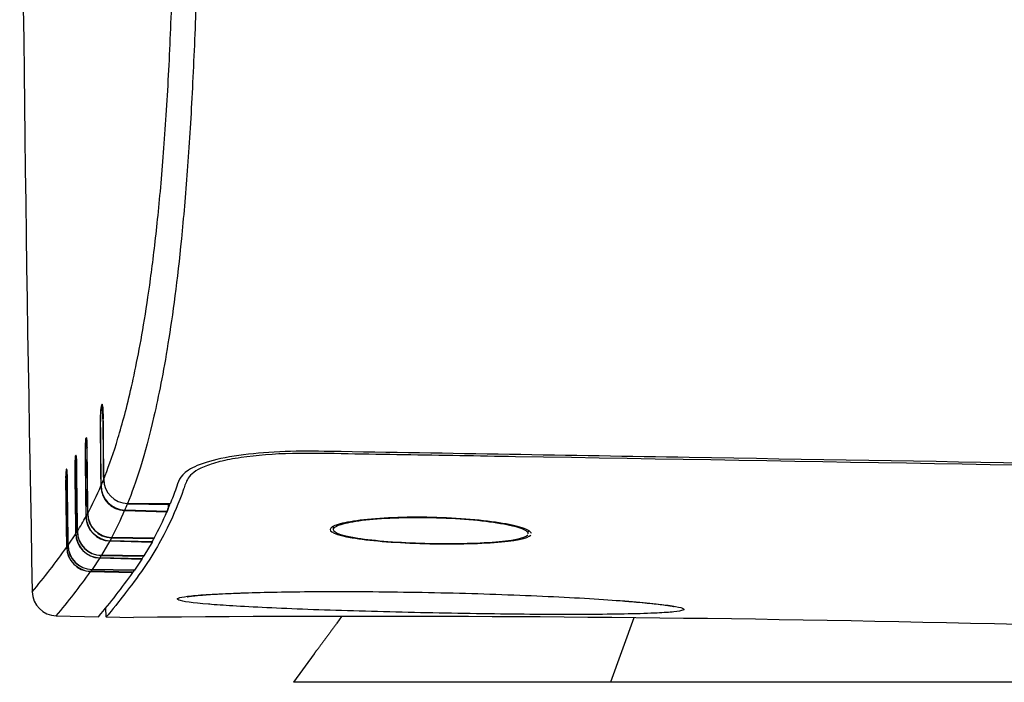
# Model space of a CAD drawing. Units: millimetres. Extents: x 268 to 3642, y 171 to 2804.
# Drawn here: x 1791 to 1872, y 1435 to 1489 of the extents above; entities that cross this region are included whole.
import ezdxf

# ---------------------------------------------------------------- set-up
doc = ezdxf.new("R2010")
doc.units = ezdxf.units.MM
doc.layers.add('commnet', color=7, linetype='Continuous')
doc.layers.add('DV15_デフォルト', color=7, linetype='Continuous')

# ---------------------------------------------------------------- blocks, each defined once
blk = doc.blocks.new('SE14')
at = {"layer": 'DV15_デフォルト', "color": 7, "linetype": 'Continuous'}
for p, q in [((1798.081, 1457.667), (1798.142, 1457.67)), ((1798.169, 1457.831), (1798.148, 1457.829)), ((1798.162, 1457.671), (1798.205, 1457.673)), ((1796.829, 1455.029), (1796.903, 1455.033)), ((1796.893, 1455.113), (1796.877, 1455.112)), ((1796.807, 1454.233), (1796.795, 1454.232)), ((1795.986, 1453.615), (1796.049, 1453.619)), ((1796.045, 1453.683), (1796.028, 1453.682)), ((1795.231, 1452.501), (1795.266, 1452.503)), ((1795.287, 1452.552), (1795.269, 1452.551)), ((1796.086, 1452.893), (1796.075, 1452.893)), ((1798.085, 1451.219), (1798.286, 1451.702)), ((1800.009, 1449.189), (1803.451, 1449.09)), ((1803.465, 1449.121), (1800.022, 1449.22)), ((1800.234, 1449.733), (1803.702, 1449.692)), ((1803.716, 1449.725), (1800.247, 1449.766)), ((1803.453, 1449.121), (1803.451, 1449.09)), ((1803.56, 1449.287), (1803.462, 1449.287)), ((1803.702, 1449.692), (1803.702, 1449.725)), ((1796.87, 1448.715), (1796.988, 1448.931)), ((1816.993, 1447.885), (1817.007, 1447.608)), ((1832.899, 1447.281), (1832.914, 1447.565)), ((1795.397, 1446.357), (1796.027, 1447.3)), ((1796.038, 1447.317), (1796.143, 1447.484)), ((1798.803, 1446.709), (1798.113, 1445.538)), ((1798.803, 1446.709), (1802.242, 1446.62)), ((1798.944, 1446.966), (1798.815, 1446.73)), ((1802.254, 1446.641), (1798.815, 1446.73)), ((1798.944, 1446.966), (1802.405, 1446.916)), ((1802.417, 1446.938), (1798.956, 1446.988)), ((1802.405, 1446.916), (1802.405, 1446.938)), ((1795.293, 1446.209), (1795.387, 1446.343)), ((1802.242, 1446.62), (1801.571, 1445.484)), ((1802.244, 1446.641), (1802.242, 1446.62)), ((1797.975, 1445.321), (1797.357, 1444.395)), ((1797.975, 1445.321), (1801.414, 1445.237)), ((1798.102, 1445.521), (1797.986, 1445.338)), ((1801.425, 1445.253), (1797.986, 1445.338)), ((1798.102, 1445.521), (1801.56, 1445.467)), ((1801.571, 1445.484), (1798.113, 1445.538)), ((1801.414, 1445.237), (1800.813, 1444.338)), ((1801.415, 1445.253), (1801.414, 1445.237)), ((1801.56, 1445.467), (1801.56, 1445.484)), ((1797.347, 1444.381), (1797.244, 1444.233)), ((1797.347, 1444.381), (1800.804, 1444.324)), ((1800.813, 1444.338), (1797.357, 1444.395)), ((1800.804, 1444.324), (1800.804, 1444.338)), ((1797.235, 1444.22), (1800.674, 1444.139)), ((1800.683, 1444.152), (1797.244, 1444.233)), ((1800.675, 1444.152), (1800.674, 1444.139)), ((1798.515, 1440.525), (1798.476, 1441.257)), ((1794.435, 1440.608), (1797.884, 1440.537)), ((1798.515, 1440.525), (1800.737, 1440.479)), ((1798.515, 1440.524), (1798.516, 1440.508)), ((1817.693, 1440.555), (1817.304, 1440.014)), ((1841.5, 1440.442), (1839.612, 1435.187)), ((1815.443, 1437.514), (1813.77, 1435.187)), ((1839.612, 1435.187), (1813.77, 1435.187)), ((1917.137, 1435.187), (1839.612, 1435.187))]:
    blk.add_line(p, q, dxfattribs=at)
for centre, radius, start, end in [((6960.43, 1545.467), 5168.975, 177.386225, 181.140671), ((1804.856, 1456.74), 6.838, 172.20348, 182.17239), ((1803.706, 1456.675), 5.674, 172.40626, 182.31528), ((1868.685, 1428.335), 76.455, 157.30782, 157.43925), ((1912.963, 1422.068), 120.199, 162.78511, 162.89324), ((1801.488, 1454.429), 4.697, 172.65516, 182.39695), ((1800.242, 1454.394), 3.439, 172.70099, 182.62304), ((1831.195, 1435.456), 39.548, 150.19693, 150.33609), ((1857.504, 1431.046), 65.169, 158.48008, 158.5935), ((1800.979, 1453.029), 5.028, 173.30533, 182.41868), ((1799.433, 1452.982), 3.47, 172.9631, 182.85166), ((1819.776, 1438.387), 28.247, 147.21563, 147.37648), ((1826.905, 1436.985), 35.007, 151.87451, 152.02297), ((1800.639, 1451.931), 5.438, 173.98276, 182.41626), ((1810.424, 1440.961), 19.079, 142.5918, 142.78078), ((1814.515, 1440.139), 22.794, 147.58983, 147.76843), ((1798.914, 1451.883), 3.703, 173.58938, 182.8709), ((1800.257, 1451.705), 1.972, 180.08146, 187.7582), ((1800.272, 1451.739), 1.973, 180.0983, 269.29334), ((1773.266, 1461.713), 26.947, 331.73602, 337.00951), ((1800.077, 1451.193), 2.006, 180.15801, 268.03372), ((1800.092, 1451.226), 2.007, 180.18873, 267.99394), ((1775.428, 1459.599), 26.694, 331.80873, 337.04716), ((1771.87, 1461.159), 30.579, 337.01762, 338.05767), ((1779.539, 1460.701), 26.595, 333.92912, 334.58418), ((1775.062, 1461.277), 30.895, 336.83031, 337.97669), ((1799.13, 1449.811), 4.461, 353.2497, 358.81898), ((1774.636, 1461.008), 25.406, 327.88372, 331.00864), ((1798.861, 1448.711), 2.003, 180.47429, 268.34738), ((1798.873, 1448.732), 2.003, 180.49013, 268.32695), ((1798.969, 1448.948), 1.981, 180.49362, 269.26662), ((1798.981, 1448.97), 1.981, 180.49431, 269.26382), ((1778.652, 1459.692), 26.971, 331.77934, 336.85411), ((1798.029, 1447.322), 2.002, 180.62753, 268.47078), ((1798.04, 1447.339), 2.002, 180.63829, 268.45701), ((1798.129, 1447.507), 1.986, 180.66766, 269.20897), ((1798.14, 1447.524), 1.986, 180.66434, 269.21114), ((1780.35, 1458.806), 25.055, 330.95269, 331.67008), ((1750.137, 1478.238), 55.362, 319.88606, 324.63502), ((1797.285, 1446.221), 2.002, 180.7424, 268.5446), ((1797.295, 1446.235), 2.002, 180.75039, 268.53445), ((1797.377, 1446.371), 1.99, 180.78934, 269.15414), ((1797.386, 1446.384), 1.989, 180.78467, 269.15811), ((1779.274, 1459.448), 26.308, 327.3465, 327.89751), ((1772.784, 1463.78), 34.112, 324.87156, 325.22465), ((1752.52, 1475.984), 54.849, 319.83565, 324.61125), ((1755.529, 1476.236), 55.393, 319.87403, 324.58752), ((1794.476, 1442.607), 2, 181.13932, 268.83086), ((1819.386, -701.742), 2142.302, 87.162988, 90.498746)]:
    blk.add_arc(centre, radius, start, end, dxfattribs=at)
for points, knots in [([(1798.299, 1451.735), (1798.631, 1452.556), (1798.976, 1453.511), (1799.688, 1455.783), (1800.053, 1457.097), (1800.797, 1460.248), (1801.175, 1462.08), (1801.742, 1465.462), (1801.931, 1466.696), (1802.305, 1469.453), (1802.49, 1470.974), (1802.837, 1474.267), (1803.002, 1476.05), (1803.305, 1479.939), (1803.445, 1482.06), (1803.683, 1486.45), (1803.784, 1488.738), (1803.951, 1493.477), (1804.017, 1495.946), (1804.172, 1503.37), (1804.218, 1508.366), (1804.269, 1518.391), (1804.271, 1523.422), (1804.271, 1528.454)], [0, 0, 0, 0, 0.125, 0.125, 0.25, 0.25, 0.375, 0.375, 0.4375, 0.4375, 0.5, 0.5, 0.5625, 0.5625, 0.625, 0.625, 0.6875, 0.6875, 0.75, 0.75, 0.875, 0.875, 1, 1, 1, 1]), ([(1806.219, 1528.454), (1806.219, 1523.299), (1806.217, 1518.144), (1806.163, 1507.858), (1806.113, 1502.683), (1805.957, 1495.156), (1805.891, 1492.687), (1805.725, 1487.856), (1805.623, 1485.473), (1805.39, 1480.987), (1805.258, 1478.874), (1804.964, 1474.905), (1804.802, 1473.035), (1804.292, 1467.941), (1803.922, 1465.17), (1803.158, 1460.424), (1802.774, 1458.512), (1801.645, 1453.62), (1800.922, 1451.445), (1800.247, 1449.766)], [0, 0, 0, 0, 0.125, 0.125, 0.25, 0.25, 0.3125, 0.3125, 0.375, 0.375, 0.4375, 0.4375, 0.5, 0.5, 0.625, 0.625, 0.75, 0.75, 1, 1, 1, 1]), ([(1798.241, 1456.671), (1798.24, 1456.746), (1798.239, 1456.819), (1798.235, 1456.964), (1798.233, 1457.035), (1798.225, 1457.235), (1798.217, 1457.354), (1798.204, 1457.493), (1798.199, 1457.533), (1798.189, 1457.597), (1798.184, 1457.622), (1798.169, 1457.673), (1798.158, 1457.674), (1798.149, 1457.642)], [0, 0, 0, 0, 0.125, 0.125, 0.25, 0.25, 0.5, 0.5, 0.625, 0.625, 0.75, 0.75, 1, 1, 1, 1]), ([(1798.161, 1457.845), (1798.163, 1457.845), (1798.164, 1457.844), (1798.172, 1457.839), (1798.178, 1457.825), (1798.196, 1457.756), (1798.208, 1457.673), (1798.228, 1457.452), (1798.236, 1457.311), (1798.246, 1457.076), (1798.249, 1456.992), (1798.253, 1456.825), (1798.254, 1456.739), (1798.255, 1456.652)], [0, 0, 0, 0, 0.037227, 0.037227, 0.174766, 0.174766, 0.449844, 0.449844, 0.724922, 0.724922, 0.862461, 0.862461, 1, 1, 1, 1]), ([(1796.927, 1454.361), (1796.926, 1454.448), (1796.924, 1454.533), (1796.918, 1454.689), (1796.914, 1454.759), (1796.905, 1454.87), (1796.899, 1454.911), (1796.889, 1454.958), (1796.884, 1454.964), (1796.878, 1454.951)], [0, 0, 0, 0, 0.25, 0.25, 0.5, 0.5, 0.75, 0.75, 1, 1, 1, 1]), ([(1796.882, 1455.117), (1796.887, 1455.117), (1796.892, 1455.104), (1796.904, 1455.044), (1796.911, 1454.987), (1796.923, 1454.84), (1796.928, 1454.747), (1796.936, 1454.544), (1796.938, 1454.433), (1796.94, 1454.321)], [0, 0, 0, 0, 0.2023811, 0.2023811, 0.4682541, 0.4682541, 0.734127, 0.734127, 1, 1, 1, 1]), ([(1904.552, 1452.524), (1885.036, 1452.854), (1865.52, 1453.182), (1836.246, 1453.675), (1826.488, 1453.844), (1815.51, 1454.023), (1814.277, 1454.035), (1811.894, 1453.954), (1810.742, 1453.86), (1808.643, 1453.589), (1807.686, 1453.408), (1806.172, 1452.979), (1805.594, 1452.73), (1804.439, 1451.982), (1804.37, 1451.475), (1804.039, 1450.549), (1803.876, 1450.122), (1803.716, 1449.725)], [0, 0, 0, 0, 0.5, 0.5, 0.75, 0.75, 0.78125, 0.78125, 0.8125, 0.8125, 0.84375, 0.84375, 0.875, 0.875, 0.9375, 0.9375, 1, 1, 1, 1]), ([(1796.075, 1452.893), (1796.074, 1452.977), (1796.072, 1453.06), (1796.066, 1453.212), (1796.062, 1453.281), (1796.05, 1453.447), (1796.04, 1453.504), (1796.031, 1453.487)], [0, 0, 0, 0, 0.25, 0.25, 0.5, 0.5, 1, 1, 1, 1]), ([(1796.032, 1453.685), (1796.037, 1453.685), (1796.042, 1453.671), (1796.053, 1453.607), (1796.059, 1453.55), (1796.07, 1453.402), (1796.074, 1453.31), (1796.082, 1453.11), (1796.084, 1453), (1796.086, 1452.889)], [0, 0, 0, 0, 0.212166, 0.212166, 0.474778, 0.474778, 0.737389, 0.737389, 1, 1, 1, 1]), ([(1904.675, 1452.347), (1880.404, 1452.757), (1856.133, 1453.167), (1828.829, 1453.627), (1825.795, 1453.678), (1821.244, 1453.754), (1819.727, 1453.78), (1816.693, 1453.831), (1815.172, 1453.87), (1812.175, 1453.803), (1810.758, 1453.689), (1808.858, 1453.41), (1808.279, 1453.301), (1807.271, 1453.052), (1806.832, 1452.91), (1805.763, 1452.465), (1805.392, 1452.138), (1804.986, 1451.511), (1804.915, 1451.207), (1803.975, 1448.61), (1803.219, 1447.171), (1801.872, 1444.895), (1801.283, 1444.079), (1800.274, 1442.709), (1799.854, 1442.175), (1798.849, 1440.912), (1798.526, 1440.525), (1798.515, 1440.525)], [0, 0, 0, 0, 0.25, 0.25, 0.28125, 0.28125, 0.296875, 0.296875, 0.3125, 0.3125, 0.328125, 0.328125, 0.335937, 0.335937, 0.34375, 0.34375, 0.359375, 0.359375, 0.375, 0.375, 0.5, 0.5, 0.625, 0.625, 0.75, 0.75, 1, 1, 1, 1]), ([(1795.269, 1452.551), (1795.274, 1452.558), (1795.28, 1452.543), (1795.291, 1452.47), (1795.296, 1452.412), (1795.306, 1452.264), (1795.31, 1452.173), (1795.317, 1451.975), (1795.32, 1451.866), (1795.321, 1451.756)], [0, 0, 0, 0, 0.25, 0.25, 0.5, 0.5, 0.75, 0.75, 1, 1, 1, 1]), ([(1795.311, 1451.76), (1795.31, 1451.843), (1795.308, 1451.925), (1795.303, 1452.075), (1795.3, 1452.144), (1795.289, 1452.3), (1795.281, 1452.358), (1795.274, 1452.358)], [0, 0, 0, 0, 0.261377, 0.261377, 0.522755, 0.522755, 1, 1, 1, 1]), ([(1833.154, 1447.306), (1833.151, 1447.406), (1833.038, 1447.511), (1832.518, 1447.763), (1832.013, 1447.909), (1830.676, 1448.176), (1829.835, 1448.298), (1827.962, 1448.491), (1826.91, 1448.564), (1824.777, 1448.644), (1823.679, 1448.652), (1821.611, 1448.601), (1820.643, 1448.544), (1818.958, 1448.377), (1818.264, 1448.27), (1817.238, 1448.025), (1816.914, 1447.889), (1816.572, 1447.474), (1817.219, 1447.188), (1819.221, 1446.853), (1820.06, 1446.755), (1821.942, 1446.599), (1822.984, 1446.541), (1826.215, 1446.436), (1828.438, 1446.463), (1831.78, 1446.705), (1832.882, 1446.922), (1833.108, 1447.192)], [0, 0, 0, 0, 0.046056, 0.046056, 0.109652, 0.109652, 0.173248, 0.173248, 0.236845, 0.236845, 0.300441, 0.300441, 0.364037, 0.364037, 0.427633, 0.427633, 0.49123, 0.49123, 0.618422, 0.618422, 0.682019, 0.682019, 0.745615, 0.745615, 0.872807, 0.872807, 1, 1, 1, 1]), ([(1832.901, 1447.3), (1832.906, 1447.401), (1832.797, 1447.506), (1832.284, 1447.753), (1831.795, 1447.894), (1829.851, 1448.282), (1827.882, 1448.489), (1824.782, 1448.605), (1823.718, 1448.612), (1821.714, 1448.564), (1820.776, 1448.509), (1819.143, 1448.348), (1818.47, 1448.244), (1817.475, 1448.007), (1817.162, 1447.876), (1816.831, 1447.474), (1817.457, 1447.197), (1819.397, 1446.871), (1820.211, 1446.775), (1822.034, 1446.624), (1823.044, 1446.567), (1826.175, 1446.465), (1828.33, 1446.492), (1831.569, 1446.728), (1832.638, 1446.939), (1832.857, 1447.201)], [0, 0, 0, 0, 0.047656, 0.047656, 0.111146, 0.111146, 0.238125, 0.238125, 0.301614, 0.301614, 0.365104, 0.365104, 0.428594, 0.428594, 0.492083, 0.492083, 0.619062, 0.619062, 0.682552, 0.682552, 0.746042, 0.746042, 0.873021, 0.873021, 1, 1, 1, 1]), ([(1804.422, 1441.885), (1804.277, 1441.941), (1804.267, 1441.995), (1804.506, 1442.1), (1804.761, 1442.151), (1805.523, 1442.248), (1806.026, 1442.294), (1807.275, 1442.378), (1808.028, 1442.416), (1809.071, 1442.457), (1809.276, 1442.464), (1809.486, 1442.471)], [0, 0, 0, 0, 0.236148, 0.236148, 0.472295, 0.472295, 0.708443, 0.708443, 0.944591, 0.944591, 1, 1, 1, 1]), ([(1805.09, 1442.157), (1805.09, 1442.157), (1805.124, 1442.165), (1805.27, 1442.191), (1805.538, 1442.227), (1805.944, 1442.27), (1806.491, 1442.316), (1807.174, 1442.361), (1807.978, 1442.404), (1808.814, 1442.441), (1809.355, 1442.46), (1809.616, 1442.468)], [0, 0, 0, 0, 0.071283, 0.159783, 0.264838, 0.382958, 0.509444, 0.64035, 0.773181, 0.90765, 1, 1, 1, 1]), ([(1809.486, 1442.471), (1811.065, 1442.525), (1812.966, 1442.563), (1817.41, 1442.597), (1820.055, 1442.587), (1824.072, 1442.528), (1825.447, 1442.501), (1828.136, 1442.434), (1829.458, 1442.394), (1832.053, 1442.302), (1833.323, 1442.249), (1835.706, 1442.137), (1836.833, 1442.077), (1838.931, 1441.95), (1839.874, 1441.885), (1840.722, 1441.82)], [0, 0, 0, 0, 0.201877, 0.201877, 0.430586, 0.430586, 0.544941, 0.544941, 0.659295, 0.659295, 0.77365, 0.77365, 0.888004, 0.888004, 1, 1, 1, 1]), ([(1807.08, 1441.533), (1806.996, 1441.54), (1806.914, 1441.547), (1805.545, 1441.661), (1804.713, 1441.774), (1804.422, 1441.885)], [0, 0, 0, 0, 0.058303, 0.058303, 1, 1, 1, 1]), ([(1843.402, 1440.834), (1842.744, 1440.801), (1841.946, 1440.775), (1840.185, 1440.738), (1839.224, 1440.726), (1837.151, 1440.714), (1836.04, 1440.713), (1833.669, 1440.722), (1832.406, 1440.731), (1829.837, 1440.76), (1828.518, 1440.779), (1825.811, 1440.825), (1824.456, 1440.853), (1821.776, 1440.914), (1820.433, 1440.949), (1817.832, 1441.024), (1816.585, 1441.064), (1814.195, 1441.151), (1813.045, 1441.197), (1810.947, 1441.293), (1809.987, 1441.342), (1808.355, 1441.44), (1807.671, 1441.486), (1807.08, 1441.533)], [0, 0, 0, 0, 0.099291, 0.099291, 0.190491, 0.190491, 0.281691, 0.281691, 0.372891, 0.372891, 0.464091, 0.464091, 0.555292, 0.555292, 0.646492, 0.646492, 0.737692, 0.737692, 0.828892, 0.828892, 0.920093, 0.920093, 1, 1, 1, 1]), ([(1840.59, 1441.823), (1840.841, 1441.804), (1841.374, 1441.762), (1842.196, 1441.69), (1842.991, 1441.611), (1843.662, 1441.535), (1844.173, 1441.467), (1844.527, 1441.41), (1844.734, 1441.369), (1844.803, 1441.351), (1844.809, 1441.35), (1844.809, 1441.35)], [0, 0, 0, 0, 0.095518, 0.240947, 0.385332, 0.52785, 0.667244, 0.786185, 0.892657, 0.980538, 1, 1, 1, 1]), ([(1840.722, 1441.82), (1840.74, 1441.818), (1840.758, 1441.817), (1841.637, 1441.749), (1842.407, 1441.68), (1843.704, 1441.545), (1844.229, 1441.478), (1845.035, 1441.35), (1845.316, 1441.287), (1845.605, 1441.17), (1845.619, 1441.116), (1845.381, 1441.015), (1845.127, 1440.97), (1844.406, 1440.893), (1843.953, 1440.861), (1843.402, 1440.834)], [0, 0, 0, 0, 0.003477, 0.003477, 0.172057, 0.172057, 0.340636, 0.340636, 0.509216, 0.509216, 0.677795, 0.677795, 0.846375, 0.846375, 1, 1, 1, 1]), ([(1817.304, 1440.014), (1817.251, 1439.94), (1817.197, 1439.865), (1817.143, 1439.791), (1817.089, 1439.716), (1817.035, 1439.642), (1816.982, 1439.569), (1816.955, 1439.532), (1816.928, 1439.496), (1816.902, 1439.459), (1816.875, 1439.423), (1816.848, 1439.387), (1816.822, 1439.35), (1816.769, 1439.278), (1816.716, 1439.206), (1816.664, 1439.135), (1816.611, 1439.064), (1816.559, 1438.994), (1816.508, 1438.925), (1816.457, 1438.856), (1816.407, 1438.788), (1816.357, 1438.722), (1816.333, 1438.689), (1816.308, 1438.656), (1816.284, 1438.624), (1816.26, 1438.591), (1816.236, 1438.559), (1816.212, 1438.528), (1816.188, 1438.496), (1816.165, 1438.464), (1816.141, 1438.434), (1816.118, 1438.403), (1816.095, 1438.372), (1816.072, 1438.342), (1816.05, 1438.312), (1816.028, 1438.282), (1816.006, 1438.253), (1815.984, 1438.225), (1815.962, 1438.196), (1815.941, 1438.168), (1815.92, 1438.141), (1815.9, 1438.113), (1815.88, 1438.087), (1815.86, 1438.061), (1815.84, 1438.035), (1815.821, 1438.01), (1815.802, 1437.985), (1815.784, 1437.96), (1815.766, 1437.937), (1815.748, 1437.913), (1815.731, 1437.891), (1815.714, 1437.869), (1815.697, 1437.847), (1815.681, 1437.825), (1815.665, 1437.805), (1815.65, 1437.785), (1815.635, 1437.765), (1815.621, 1437.747), (1815.606, 1437.728), (1815.593, 1437.71), (1815.58, 1437.694), (1815.568, 1437.677), (1815.556, 1437.662), (1815.545, 1437.647), (1815.534, 1437.633), (1815.524, 1437.62), (1815.514, 1437.608), (1815.51, 1437.601), (1815.505, 1437.596), (1815.501, 1437.59), (1815.497, 1437.585), (1815.493, 1437.579), (1815.489, 1437.574), (1815.481, 1437.565), (1815.475, 1437.556), (1815.469, 1437.548), (1815.463, 1437.541), (1815.458, 1437.535), (1815.454, 1437.53), (1815.447, 1437.519), (1815.443, 1437.514), (1815.443, 1437.514)], [0, 0, 0, 0, 0.062423, 0.062423, 0.062423, 0.124839, 0.124839, 0.124839, 0.155994, 0.155994, 0.155994, 0.187124, 0.187124, 0.187124, 0.24957, 0.24957, 0.24957, 0.312101, 0.312101, 0.312101, 0.374526, 0.374526, 0.374526, 0.405658, 0.405658, 0.405658, 0.436878, 0.436878, 0.436878, 0.468211, 0.468211, 0.468211, 0.499607, 0.499607, 0.499607, 0.531021, 0.531021, 0.531021, 0.562414, 0.562414, 0.562414, 0.593753, 0.593753, 0.593753, 0.625012, 0.625012, 0.625012, 0.656177, 0.656177, 0.656177, 0.687362, 0.687362, 0.687362, 0.718688, 0.718688, 0.718688, 0.750081, 0.750081, 0.750081, 0.781475, 0.781475, 0.781475, 0.812811, 0.812811, 0.812811, 0.844044, 0.844044, 0.844044, 0.859613, 0.859613, 0.859613, 0.875184, 0.875184, 0.875184, 0.906402, 0.906402, 0.906402, 0.937653, 0.937653, 0.937653, 1, 1, 1, 1])]:
    blk.add_open_spline(points, degree=3, knots=knots, dxfattribs=at)
for points in [[(1798.023, 1456.481), (1798.039, 1454.716), (1798.055, 1452.952), (1798.072, 1451.188)], [(1798.085, 1451.219), (1798.068, 1452.961), (1798.052, 1454.704), (1798.036, 1456.446)], [(1798.241, 1456.671), (1798.255, 1455.014), (1798.27, 1453.358), (1798.286, 1451.702)], [(1798.299, 1451.735), (1798.284, 1453.374), (1798.269, 1455.013), (1798.255, 1456.652)], [(1796.795, 1454.232), (1796.816, 1452.386), (1796.837, 1450.54), (1796.858, 1448.694)], [(1796.87, 1448.715), (1796.848, 1450.556), (1796.827, 1452.396), (1796.807, 1454.237)], [(1796.927, 1454.361), (1796.947, 1452.551), (1796.967, 1450.741), (1796.988, 1448.931)], [(1797, 1448.953), (1796.979, 1450.742), (1796.959, 1452.531), (1796.94, 1454.321)], [(1795.956, 1452.817), (1795.979, 1450.978), (1796.003, 1449.139), (1796.027, 1447.3)], [(1796.038, 1447.317), (1796.013, 1449.148), (1795.99, 1450.978), (1795.967, 1452.809)], [(1796.075, 1452.893), (1796.097, 1451.09), (1796.12, 1449.287), (1796.143, 1447.484)], [(1796.154, 1447.501), (1796.131, 1449.297), (1796.108, 1451.093), (1796.086, 1452.889)], [(1795.206, 1451.702), (1795.231, 1449.866), (1795.257, 1448.031), (1795.284, 1446.195)], [(1795.293, 1446.209), (1795.267, 1448.038), (1795.241, 1449.868), (1795.215, 1451.697)], [(1795.311, 1451.76), (1795.336, 1449.955), (1795.361, 1448.149), (1795.387, 1446.343)], [(1795.397, 1446.357), (1795.371, 1448.157), (1795.346, 1449.956), (1795.321, 1451.756)]]:
    blk.add_open_spline(points, degree=3, dxfattribs=at)

msp = doc.modelspace()

# ---------------------------------------------------------------- block references
at = {"layer": 'commnet'}
msp.add_blockref('SE14', (0, 0), dxfattribs=at)

doc.saveas('drawing.dxf')
